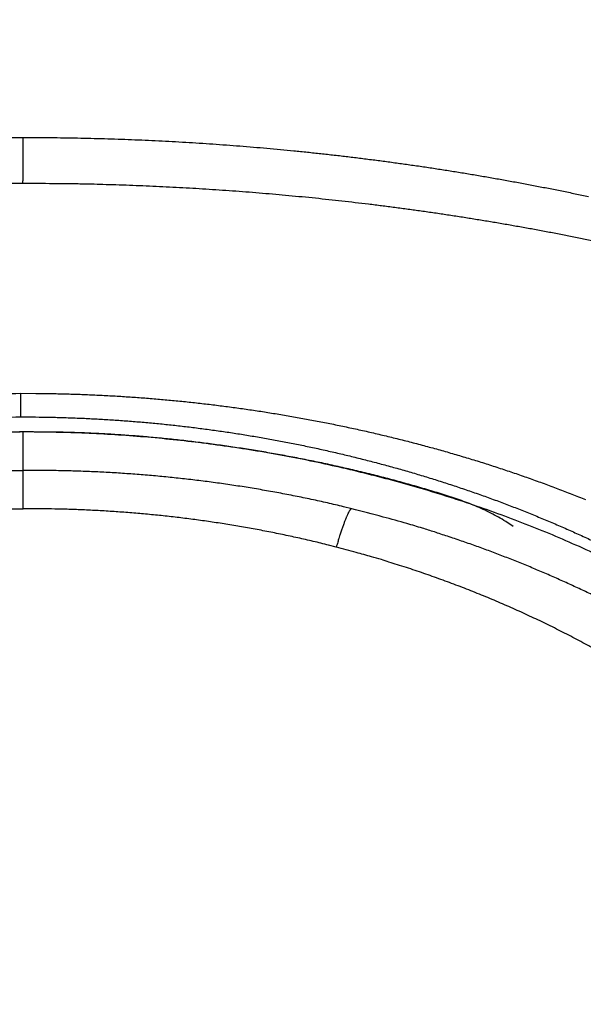
# Model space of a CAD drawing. Units: millimetres. Extents: x -1188 to 4, y 0 to 840.
# Drawn here: x -856 to -852, y 230 to 237 of the extents above; entities that cross this region are included whole.
import ezdxf

# ---------------------------------------------------------------- set-up
doc = ezdxf.new("R2010")
doc.units = ezdxf.units.MM
doc.header["$LTSCALE"] = 4
doc.layers.get('0').update_dxf_attribs({"lineweight": 25})

msp = doc.modelspace()

# ---------------------------------------------------------------- linework, layer by layer
at = {"linetype": 'Continuous'}
msp.add_line((-855.49999, 233.79844), (-855.49999, 234.04979), dxfattribs=at)
for points in [[(-966.91951, 220.0077, 0), (-966.63814, 220.0077)], [(-964.10588, 220.0077, 0), (-963.82452, 220.0077)], [(-1042.02998, 373.021, 0), (-1042.02998, 372.51298)], [(-1042.02998, 375.05307, 0), (-1042.02998, 374.54505)], [(-1043.02998, 333.88682, 0), (-1043.02998, 333.50568)], [(-1043.02998, 350.27587, 0), (-1043.02998, 349.89473)], [(-1043.02998, 347.98902, 0), (-1043.02998, 347.60788)], [(-1043.02998, 337.69823, 0), (-1043.02998, 337.31709)], [(-1043.02998, 344.9399, 0), (-1043.02998, 344.55876)], [(-1043.02998, 338.84165, 0), (-1043.02998, 338.46051)], [(-1042.02999, 338.98381, 0), (-1042.02999, 338.47579)], [(-1042.02999, 333.90363, 0), (-1042.02999, 333.39561)], [(-1043.02999, 364.37807, 0), (-1043.02999, 363.99693)], [(-1043.02999, 367.04606, 0), (-1043.02999, 366.66491)], [(-833.97003, 331.95641, 0), (-833.97003, 332.2248)], [(-1043.02999, 368.95176, 0), (-1043.02999, 368.57062)], [(-892.63344, 362.7075, 0.00000037), (-892.63346, 361.94001, 0.00000029), (-892.63347, 361.17253, 0.00000022), (-892.63349, 360.40505, 0.00000016), (-892.6335, 359.63757, 0.00000009), (-892.63352, 358.87009, 0.00000002), (-892.63353, 358.10261, -0.00000005), (-892.63355, 357.33512, -0.00000012), (-892.63356, 356.56764, -0.00000019), (-892.63358, 355.80016, -0.00000026), (-892.6336, 355.03268, -0.00000034), (-892.63361, 354.2652, -0.0000004), (-892.63363, 353.49772, -0.00000045), (-892.63365, 352.73024, -0.00000045), (-892.63368, 351.96275, -0.0000004), (-892.6337, 351.19527, -0.00000036), (-892.63372, 350.42779, -0.00000033), (-892.63375, 349.66032, -0.0000003), (-892.63378, 348.89284, -0.00000027), (-892.6338, 348.12536, -0.00000024), (-892.63383, 347.35788, -0.0000002), (-892.63386, 346.5904, -0.00000017), (-892.63389, 345.82293, -0.00000014), (-892.63392, 345.05545, -0.00000011), (-892.63395, 344.28797, -0.00000008), (-892.63398, 343.52049, -0.00000004), (-892.63401, 342.75302, -0.00000001), (-892.63404, 341.98554)], [(-1028.55942, 341.21778, -0.00000076), (-1028.55922, 341.98526, -0.00000052), (-1028.55901, 342.75275, -0.00000025), (-1028.55881, 343.52024, -0.00000001), (-1028.5586, 344.28772, 0.00000026), (-1028.5584, 345.05521, 0.00000049), (-1028.5582, 345.8227, 0.00000076), (-1028.558, 346.5902, 0.000001)], [(-1043.02999, 373.14431, -0.00000001), (-1043.02999, 372.76317)], [(-833.97003, 333.02661, -0.00000001), (-833.97003, 333.29274)], [(-1037.05303, 336.61413, 0.00000066), (-1037.05169, 338.14911, 0.00000055), (-1037.05035, 339.68409, 0.00000046), (-1037.04901, 341.21907, 0.00000035), (-1037.04767, 342.75405, 0.00000025), (-1037.04634, 344.28903, 0.00000014), (-1037.04501, 345.824, 0.00000004), (-1037.04367, 347.35898, -0.00000007), (-1037.04234, 348.89396, -0.00000017), (-1037.041, 350.42894, -0.00000028), (-1037.03967, 351.96392, -0.00000037), (-1037.03833, 353.4989, -0.00000048), (-1037.03698, 355.03389, -0.00000058), (-1037.03563, 356.56886, -0.00000069), (-1037.03428, 358.10378, -0.00000079)], [(-1043.02999, 376.95572, -0.00000001), (-1043.02999, 376.57458)], [(-1043.02999, 377.718, -0.00000001), (-1043.02999, 377.33686)], [(-1035.66428, 332.00827, 0.00000168), (-1035.66341, 333.54324, 0.00000152), (-1035.66255, 335.07821, 0.00000132), (-1035.66169, 336.61318, 0.00000115), (-1035.66084, 338.14816, 0.00000095), (-1035.66, 339.68313, 0.00000078), (-1035.65916, 341.2181, 0.00000059), (-1035.65833, 342.75307, 0.00000042), (-1035.65749, 344.28805, 0.00000022), (-1035.65666, 345.82302, 0.00000005), (-1035.65583, 347.35799, -0.00000014), (-1035.65499, 348.89296, -0.00000031), (-1035.65416, 350.42794, -0.00000051), (-1035.65332, 351.96291, -0.00000068), (-1035.65247, 353.49788, -0.00000087), (-1035.65162, 355.03287, -0.00000104), (-1035.65076, 356.56783, -0.00000123), (-1035.6499, 358.10275, -0.00000141), (-1035.64902, 359.63777, -0.00000161), (-1035.64814, 361.17295, -0.00000177)], [(-1043.03, 379.24256, -0.00000001), (-1043.03, 378.86142)], [(-892.63338, 374.21971, 0.0000013), (-892.63334, 373.45224, 0.00000003), (-892.63331, 372.68477, -0.000001), (-892.63327, 371.9173, -0.00000204)], [(-883.23396, 344.41911, 0.00000003), (-883.2345, 345.04303, 0.00000004), (-883.23505, 345.67446, 0.00000005), (-883.23561, 346.31394, 0.00000006), (-883.23618, 346.96255, 0.00000007), (-883.23675, 347.62137, 0.00000008), (-883.23733, 348.28611, 0.00000008), (-883.23792, 348.95605, 0.0000001), (-883.23852, 349.64801, 0.00000012), (-883.23915, 350.36859, 0.00000011), (-883.23975, 351.05135, 0.00000009), (-883.24026, 351.63516, 0.00000011), (-883.24073, 352.17469, 0.00000011), (-883.24122, 352.73075, 0.0000001), (-883.24172, 353.29803, 0.00000013), (-883.24221, 353.86112, 0.00000015), (-883.2427, 354.42136, 0.00000016), (-883.2432, 354.98267, 0.00000017), (-883.24369, 355.5447, 0.00000019), (-883.24419, 356.10646, 0.0000002), (-883.24468, 356.66803, 0.00000022), (-883.24518, 357.22967, 0.00000023), (-883.24567, 357.79137, 0.00000025), (-883.24617, 358.35305, 0.00000026), (-883.24666, 358.9147, 0.00000027), (-883.24716, 359.47633, 0.00000029), (-883.24766, 360.03803, 0.0000003), (-883.24816, 360.59986, 0.00000032), (-883.24866, 361.16137, 0.00000033), (-883.24916, 361.72241, 0.00000035)], [(-1043.02998, 331.59998), (-1043.02998, 331.21884), (-1043.02998, 330.8377), (-1043.02998, 330.45655), (-1043.02998, 330.07541), (-1043.02998, 329.69429), (-1043.02998, 329.31313), (-1043.02998, 328.93194), (-1043.02998, 328.55085, -0.00000002), (-1043.02998, 328.16991, -0.00000003), (-1043.02998, 327.78857, -0.00000004), (-1043.02998, 327.40666, -0.00000005), (-1043.02999, 327.02629, -0.00000006), (-1043.02999, 326.64819, -0.0000001), (-1043.02999, 326.26401, -0.0000002), (-1043.02999, 325.87084, -0.00000014), (-1043.02999, 325.50172, 0.00000005), (-1043.02999, 325.16802, -0.00000035), (-1043.02999, 324.73944, -0.00000087), (-1043.03, 324.07933, -0.00000044), (-1043.03001, 323.21486, -0.00000022)], [(-1043.03, 381.52941, -0.00000002), (-1043.03, 381.14827)], [(-832.9705, 342.49519, -0.00000001), (-832.97049, 342.27387, -0.00000001), (-832.97048, 342.05255)], [(-824.64298, 359.87734, -0.00000163), (-824.64212, 361.80691, -0.0000014), (-824.64126, 363.72678, -0.00000114), (-824.64039, 365.6359, -0.0000009), (-824.63952, 367.53375, -0.00000063), (-824.63865, 369.41874, -0.00000038), (-824.63779, 371.29017, -0.00000009), (-824.63693, 373.14597, 0.00000017), (-824.63608, 374.98455, 0.00000046), (-824.63525, 376.80309, 0.00000076), (-824.63444, 378.60219, 0.00000114), (-824.63364, 380.37933, 0.00000137)], [(-1043.03, 383.81626, -0.00000002), (-1043.03, 383.43512)], [(-833.97003, 364.89787, 0.00000002), (-833.97003, 365.16705, 0.00000002), (-833.97003, 365.43513, 0.00000002), (-833.97004, 365.70234, 0.00000001), (-833.97004, 365.96886)], [(-832.97056, 344.04442, 0.00000001), (-832.97055, 343.8231)], [(-833.97004, 334.35135, -0.00000001), (-833.97004, 334.61451, -0.00000002), (-833.97004, 334.87709, -0.00000002), (-833.97004, 335.13905, -0.00000002), (-833.97004, 335.40041, -0.00000002), (-833.97004, 335.6611, -0.00000002), (-833.97004, 335.92115, -0.00000003), (-833.97004, 336.1805, -0.00000003), (-833.97004, 336.43922, -0.00000003), (-833.97004, 336.69734, -0.00000003), (-833.97005, 336.95486, -0.00000004), (-833.97005, 337.21172, -0.00000004), (-833.97005, 337.46801, -0.00000004), (-833.97005, 337.72373, -0.00000004), (-833.97005, 337.97866, -0.00000004), (-833.97005, 338.23269, -0.00000005), (-833.97005, 338.48678, -0.00000005), (-833.97005, 338.74124, -0.00000005), (-833.97005, 338.99235, -0.00000005), (-833.97005, 339.23878, -0.00000006), (-833.97005, 339.49533, -0.00000007), (-833.97005, 339.77579, -0.00000006), (-833.97005, 340.06806, -0.00000007), (-833.97005, 340.35854, -0.00000008), (-833.97005, 340.64687, -0.00000007), (-833.97005, 340.93497, -0.00000007), (-833.97005, 341.22271, -0.00000006), (-833.97005, 341.50957, -0.00000006), (-833.97005, 341.79562, -0.00000006), (-833.97005, 342.08095, -0.00000006), (-833.97005, 342.36559, -0.00000006), (-833.97005, 342.64947, -0.00000005), (-833.97005, 342.93264, -0.00000005), (-833.97005, 343.21506, -0.00000005), (-833.97005, 343.49678, -0.00000005), (-833.97005, 343.77776, -0.00000005), (-833.97005, 344.05803, -0.00000004), (-833.97004, 344.33756, -0.00000004), (-833.97004, 344.61639, -0.00000004), (-833.97004, 344.89449, -0.00000004), (-833.97004, 345.17189, -0.00000003), (-833.97004, 345.44855, -0.00000003), (-833.97004, 345.72452, -0.00000003), (-833.97004, 345.99977, -0.00000003), (-833.97004, 346.27431, -0.00000003), (-833.97004, 346.54814)], [(-883.22003, 328.54889, -0.00000041), (-883.22049, 329.05627, -0.00000039), (-883.22094, 329.56458, -0.00000038), (-883.22139, 330.07399, -0.00000036), (-883.22184, 330.58476, -0.00000034), (-883.2223, 331.09704, -0.00000032), (-883.22275, 331.61111, -0.00000031), (-883.22321, 332.12709, -0.00000029), (-883.22366, 332.64528, -0.00000027), (-883.22412, 333.1658, -0.00000026), (-883.22458, 333.68895, -0.00000024), (-883.22504, 334.21484, -0.00000022), (-883.22551, 334.74381, -0.00000021), (-883.22598, 335.27594, -0.00000019), (-883.22645, 335.81158, -0.00000018), (-883.22692, 336.35082, -0.00000016), (-883.22739, 336.89403, -0.00000015), (-883.22787, 337.44127, -0.00000013), (-883.22835, 337.99296, -0.00000012), (-883.22884, 338.54914, -0.0000001), (-883.22933, 339.11024, -0.00000009), (-883.22982, 339.67632, -0.00000007), (-883.23032, 340.24782, -0.00000006), (-883.23082, 340.82479, -0.00000005), (-883.23133, 341.40771, -0.00000004), (-883.23185, 341.99662)], [(-884.62544, 349.22967, 0.00000002), (-884.62564, 349.60024, 0.00000004), (-884.62584, 349.97406, 0.00000004), (-884.62604, 350.35095, 0.00000006), (-884.62624, 350.73106, 0.00000007), (-884.62644, 351.11511, 0.00000008), (-884.62665, 351.50362, 0.00000009), (-884.62686, 351.89365, 0.00000009), (-884.62706, 352.2845, 0.00000011), (-884.62728, 352.6875, 0.00000014), (-884.6275, 353.10687, 0.00000011), (-884.62771, 353.49766, 0.00000009), (-884.62788, 353.81862, 0.00000011), (-884.62804, 354.10848, 0.00000013), (-884.6282, 354.41013, 0.00000013), (-884.62836, 354.72057, 0.0000002), (-884.62853, 355.02988, 0.00000025), (-884.62869, 355.3395, 0.00000028), (-884.62886, 355.65286, 0.00000031)], [(-1042.02998, 378.60919, 0.00000003), (-1042.02998, 378.10117)], [(-833.97003, 347.09368, -0.00000002), (-833.97003, 347.3654)], [(-833.97002, 330.06242, 0.00000002), (-833.97002, 330.33467)], [(-892.63407, 341.21806, 0.00000005), (-892.6341, 340.45058, 0.00000008), (-892.63412, 339.68311, 0.00000012), (-892.63415, 338.91563, 0.00000015), (-892.63418, 338.14815, 0.00000018), (-892.63421, 337.38067, 0.00000021), (-892.63424, 336.61319, 0.00000025), (-892.63426, 335.84574, 0.00000028), (-892.63429, 335.07823, 0.00000031), (-892.63431, 334.31065, 0.00000034), (-892.63433, 333.54327, 0.00000037), (-892.63436, 332.77618, 0.00000041), (-892.63438, 332.00831, 0.00000046), (-892.63439, 331.23927, 0.00000047), (-892.63441, 330.47334, 0.00000046), (-892.63443, 329.71199, 0.00000055), (-892.63444, 328.93837, 0.00000073), (-892.63446, 328.14667, 0.00000055), (-892.63447, 327.40339, 0.00000014), (-892.63447, 326.73142, 0.00000088), (-892.63448, 325.86841, 0.00000166), (-892.63448, 324.53918, 0.00000082), (-892.63448, 322.79843, 0.00000043)], [(-901.66814, 220.00774, 0.000001), (-901.39513, 220.00775, 0.00000087), (-901.12264, 220.00776, 0.00000071), (-900.85045, 220.00778, 0.00000057), (-900.57833, 220.00779, 0.00000041), (-900.30607, 220.0078, 0.00000028), (-900.03346, 220.00782, 0.00000012), (-899.76026, 220.00783, -0.00000002), (-899.4863, 220.00785, -0.00000017), (-899.2113, 220.00786, -0.00000031), (-898.93509, 220.00787, -0.00000046), (-898.65741, 220.00789, -0.00000059), (-898.37807, 220.0079, -0.00000073), (-898.09679, 220.00791, -0.00000086), (-897.81341, 220.00792, -0.000001), (-897.5276, 220.00793, -0.00000112), (-897.23922, 220.00794, -0.00000126), (-896.94792, 220.00795, -0.00000136), (-896.65351, 220.00795, -0.00000147), (-896.35557, 220.00796, -0.0000016)], [(-892.00558, 363.47503, 0.00000062), (-892.00495, 362.70753, 0.00000036), (-892.00432, 361.94004, 0.00000015), (-892.00368, 361.17255, -0.00000006), (-892.00305, 360.40505, -0.00000025), (-892.00242, 359.63756, -0.00000047), (-892.00179, 358.87007, -0.00000066), (-892.00116, 358.10258, -0.00000088)], [(-832.97053, 378.35138, 0.00000002), (-832.97054, 378.13002, 0.00000003), (-832.97055, 377.90866, 0.00000004), (-832.97057, 377.6873, 0.00000004), (-832.97058, 377.46595, 0.00000005), (-832.97059, 377.24459, 0.00000006), (-832.9706, 377.02323, 0.00000007), (-832.97061, 376.80188, 0.00000007), (-832.97062, 376.58053, 0.00000008), (-832.97063, 376.35917, 0.00000009), (-832.97064, 376.13782, 0.00000009), (-832.97065, 375.91647, 0.0000001), (-832.97066, 375.69512, 0.00000011), (-832.97068, 375.47376, 0.00000011), (-832.97069, 375.25241, 0.00000012), (-832.9707, 375.03106, 0.00000012)], [(-833.97002, 351.35754, 0.00000002), (-833.97001, 351.61818, 0.00000003), (-833.97001, 351.87813, 0.00000003), (-833.97001, 352.13741, 0.00000003), (-833.97001, 352.396, 0.00000003), (-833.97001, 352.65393, 0.00000004), (-833.97001, 352.91116, 0.00000004), (-833.97001, 353.16774, 0.00000004), (-833.97001, 353.42363, 0.00000005), (-833.97001, 353.67886, 0.00000005), (-833.97001, 353.93339, 0.00000005), (-833.97001, 354.1873, 0.00000005), (-833.97001, 354.44059, 0.00000006), (-833.97001, 354.69306, 0.00000006), (-833.97, 354.94462, 0.00000006), (-833.97, 355.19617, 0.00000007), (-833.97, 355.448, 0.00000007), (-833.97, 355.69662, 0.00000007), (-833.97, 355.9408, 0.00000008), (-833.97, 356.19443, 0.00000008), (-833.97, 356.47077, 0.00000007), (-833.97, 356.76034, 0.00000007), (-833.97, 357.05197, 0.00000007), (-833.97, 357.34312, 0.00000006), (-833.97, 357.63328, 0.00000006), (-833.97001, 357.92254, 0.00000006), (-833.97001, 358.21099, 0.00000006), (-833.97001, 358.49866, 0.00000006), (-833.97001, 358.78548, 0.00000006), (-833.97001, 359.0715, 0.00000006), (-833.97001, 359.35669, 0.00000005), (-833.97001, 359.6411, 0.00000005), (-833.97001, 359.92469, 0.00000005), (-833.97001, 360.2075, 0.00000005), (-833.97001, 360.4895, 0.00000005), (-833.97001, 360.77073, 0.00000005), (-833.97001, 361.05117, 0.00000004), (-833.97001, 361.33084, 0.00000004), (-833.97002, 361.60973, 0.00000004), (-833.97002, 361.88786, 0.00000004), (-833.97002, 362.16521, 0.00000004), (-833.97002, 362.44182, 0.00000004), (-833.97002, 362.71767, 0.00000003), (-833.97002, 362.99277, 0.00000003), (-833.97002, 363.26711, 0.00000003), (-833.97002, 363.54073, 0.00000003), (-833.97003, 363.8136, 0.00000003), (-833.97003, 364.08574, 0.00000002), (-833.97003, 364.35712, 0.00000002), (-833.97003, 364.62784)], [(-832.9709, 353.33998, 0.00000014), (-832.97089, 353.11866, 0.00000014), (-832.97088, 352.89733, 0.00000013), (-832.97088, 352.67601, 0.00000013), (-832.97087, 352.45468, 0.00000013), (-832.97086, 352.23335, 0.00000013), (-832.97086, 352.01203, 0.00000012), (-832.97085, 351.7907, 0.00000012), (-832.97084, 351.56938, 0.00000012), (-832.97084, 351.34805, 0.00000012), (-832.97083, 351.12673, 0.00000011), (-832.97082, 350.9054, 0.00000011), (-832.97081, 350.68408, 0.00000011), (-832.97081, 350.46275, 0.0000001), (-832.9708, 350.24143, 0.0000001), (-832.97079, 350.02011, 0.0000001), (-832.97078, 349.79878, 0.00000009), (-832.97078, 349.57746, 0.00000009), (-832.97077, 349.35613, 0.00000009), (-832.97076, 349.13481, 0.00000009), (-832.97075, 348.91349, 0.00000008), (-832.97074, 348.69216, 0.00000008), (-832.97073, 348.47084, 0.00000008), (-832.97073, 348.24952, 0.00000007), (-832.97072, 348.0282, 0.00000007), (-832.97071, 347.80687, 0.00000007), (-832.9707, 347.58555, 0.00000006), (-832.97069, 347.36423, 0.00000006), (-832.97068, 347.14291, 0.00000006), (-832.97068, 346.92159, 0.00000005), (-832.97067, 346.70026, 0.00000005), (-832.97066, 346.47894, 0.00000005), (-832.97065, 346.25762, 0.00000004), (-832.97064, 346.0363, 0.00000004), (-832.97063, 345.81498, 0.00000004), (-832.97062, 345.59366, 0.00000003), (-832.97061, 345.37234, 0.00000003), (-832.9706, 345.15102, 0.00000003), (-832.9706, 344.9297, 0.00000002), (-832.97059, 344.70838, 0.00000002), (-832.97058, 344.48706, 0.00000002), (-832.97057, 344.26574)], [(-833.97, 323.08405, 0.00000007), (-833.97, 323.36915, 0.00000007), (-833.97, 323.65377, 0.00000007), (-833.97, 323.93794, 0.00000006), (-833.97, 324.22162, 0.00000006), (-833.97, 324.50483, 0.00000006), (-833.97001, 324.78754, 0.00000006), (-833.97001, 325.06978, 0.00000006), (-833.97001, 325.35152, 0.00000005), (-833.97001, 325.63278, 0.00000005), (-833.97001, 325.91352, 0.00000005), (-833.97001, 326.19378, 0.00000005), (-833.97001, 326.47352, 0.00000005), (-833.97001, 326.75275, 0.00000004), (-833.97001, 327.03147, 0.00000004), (-833.97001, 327.30968, 0.00000004), (-833.97001, 327.58735, 0.00000004), (-833.97001, 327.86451, 0.00000004), (-833.97001, 328.14113, 0.00000003), (-833.97001, 328.41724, 0.00000003), (-833.97001, 328.69279, 0.00000003), (-833.97002, 328.96781, 0.00000003), (-833.97002, 329.24228, 0.00000003), (-833.97002, 329.51622, 0.00000002), (-833.97002, 329.78959)], [(-832.97047, 341.83123, -0.00000002), (-832.97046, 341.60991, -0.00000002), (-832.97045, 341.3886, -0.00000003), (-832.97044, 341.16728, -0.00000003), (-832.97043, 340.94596, -0.00000003), (-832.97042, 340.72464, -0.00000003), (-832.97042, 340.50333, -0.00000004), (-832.97041, 340.28201, -0.00000004), (-832.9704, 340.06069, -0.00000004), (-832.97039, 339.83937, -0.00000005), (-832.97038, 339.61806, -0.00000005), (-832.97037, 339.39674, -0.00000005), (-832.97036, 339.17542, -0.00000006), (-832.97035, 338.95411, -0.00000006), (-832.97035, 338.73279, -0.00000006), (-832.97034, 338.51148, -0.00000006), (-832.97033, 338.29016, -0.00000007), (-832.97032, 338.06884, -0.00000007), (-832.97031, 337.84753, -0.00000007), (-832.9703, 337.62621, -0.00000008), (-832.9703, 337.4049, -0.00000008), (-832.97029, 337.18358, -0.00000008), (-832.97028, 336.96227, -0.00000008), (-832.97027, 336.74095, -0.00000009), (-832.97026, 336.51964, -0.00000009), (-832.97026, 336.29832, -0.00000009), (-832.97025, 336.07701, -0.00000009), (-832.97024, 335.85569, -0.0000001), (-832.97023, 335.63438, -0.0000001), (-832.97023, 335.41307, -0.0000001), (-832.97022, 335.19175, -0.0000001), (-832.97021, 334.97044, -0.00000011), (-832.9702, 334.74912, -0.00000011), (-832.9702, 334.52781, -0.00000011), (-832.97019, 334.3065, -0.00000011), (-832.97018, 334.08518, -0.00000012), (-832.97018, 333.86387, -0.00000012), (-832.97017, 333.64256, -0.00000012), (-832.97016, 333.42124, -0.00000012), (-832.97016, 333.19993, -0.00000012), (-832.97015, 332.97862, -0.00000013), (-832.97014, 332.75731, -0.00000013), (-832.97014, 332.53599, -0.00000013), (-832.97013, 332.31468, -0.00000013), (-832.97013, 332.09337, -0.00000013), (-832.97012, 331.87206, -0.00000014), (-832.97012, 331.65075, -0.00000014), (-832.97011, 331.42943, -0.00000014), (-832.9701, 331.20812, -0.00000014), (-832.9701, 330.98681, -0.00000014), (-832.97009, 330.7655, -0.00000014), (-832.97009, 330.54419, -0.00000014), (-832.97008, 330.32288, -0.00000014), (-832.97008, 330.10157, -0.00000014), (-832.97008, 329.88025, -0.00000014), (-832.97007, 329.65894, -0.00000013), (-832.97007, 329.43763, -0.00000012), (-832.97006, 329.21632, -0.0000001), (-832.97006, 328.99501, -0.00000008), (-832.97005, 328.7737, -0.00000006), (-832.97005, 328.55239, -0.00000002), (-832.97005, 328.33108)], [(-833.97006, 370.3931, -0.00000002), (-833.97006, 370.64729, -0.00000003), (-833.97007, 370.90081, -0.00000003), (-833.97007, 371.15363)], [(-919.65066, 220.0077, 0.00000011), (-919.36977, 220.0077, 0.00000016), (-919.08902, 220.0077, 0.0000002), (-918.80822, 220.0077, 0.0000002), (-918.52738, 220.0077, 0.00000017), (-918.24656, 220.0077, 0.00000016), (-917.96574, 220.0077, 0.00000015), (-917.68492, 220.0077, 0.00000014), (-917.4041, 220.0077, 0.00000012), (-917.12328, 220.00771, 0.00000011), (-916.84246, 220.00771, 0.0000001), (-916.56164, 220.00771, 0.00000009), (-916.28083, 220.00771, 0.00000007), (-916.00001, 220.00771, 0.00000006), (-915.71919, 220.00772, 0.00000005), (-915.43837, 220.00772, 0.00000004), (-915.15755, 220.00772, 0.00000002), (-914.87673, 220.00772)], [(-884.62055, 340.0636, -0.00000036), (-884.62073, 340.38436, -0.00000034), (-884.6209, 340.70611, -0.00000032), (-884.62108, 341.02859, -0.00000031), (-884.62125, 341.35189, -0.00000029), (-884.62143, 341.67621, -0.00000028), (-884.6216, 342.00159, -0.00000026), (-884.62178, 342.32813, -0.00000025), (-884.62195, 342.65587, -0.00000023), (-884.62213, 342.98494, -0.00000021), (-884.62231, 343.31538, -0.0000002), (-884.62248, 343.64732, -0.00000019), (-884.62266, 343.98079, -0.00000017), (-884.62284, 344.31593, -0.00000016), (-884.62302, 344.65277, -0.00000014), (-884.6232, 344.99146, -0.00000013), (-884.62338, 345.332, -0.00000011), (-884.62356, 345.67458, -0.0000001), (-884.62374, 346.01919, -0.00000009), (-884.62393, 346.36602, -0.00000007), (-884.62411, 346.71505, -0.00000006), (-884.6243, 347.06649, -0.00000005), (-884.62449, 347.42032, -0.00000004), (-884.62468, 347.77674)], [(-920.21326, 220.0077, -0.00000002), (-919.93188, 220.0077)], [(-832.97044, 380.12228, -0.00000004), (-832.97045, 379.90091, -0.00000005), (-832.97046, 379.67955, -0.00000004), (-832.97048, 379.45818, -0.00000003), (-832.97049, 379.23682)], [(-914.03427, 220.00773, -0.00000003), (-913.75345, 220.00773, -0.00000004), (-913.47263, 220.00773, -0.00000005), (-913.19181, 220.00773, -0.00000007), (-912.91099, 220.00774, -0.00000008), (-912.63017, 220.00774, -0.00000009), (-912.34935, 220.00774, -0.0000001), (-912.06853, 220.00774, -0.00000012), (-911.78771, 220.00774, -0.00000013), (-911.50689, 220.00774, -0.00000014), (-911.22607, 220.00775, -0.00000015), (-910.94526, 220.00775, -0.00000017), (-910.66443, 220.00775, -0.00000018), (-910.3836, 220.00775, -0.00000019), (-910.1028, 220.00775, -0.0000002), (-909.82202, 220.00775, -0.00000022), (-909.54116, 220.00775, -0.00000024), (-909.26015, 220.00775, -0.00000024), (-908.97952, 220.00775, -0.00000023), (-908.69893, 220.00775, -0.00000028), (-908.41365, 220.00774, -0.0000004), (-908.11972, 220.00774, -0.00000042), (-907.82336, 220.00774, -0.00000041), (-907.53114, 220.00774, -0.00000038), (-907.24227, 220.00773, -0.00000028), (-906.95498, 220.00773, -0.00000021), (-906.66923, 220.00773, -0.00000014), (-906.38535, 220.00772, -0.00000008), (-906.10312, 220.00772)], [(-833.97007, 371.40595, -0.00000003), (-833.97007, 371.65789, -0.00000003), (-833.97007, 371.90933, -0.00000004), (-833.97007, 372.16005, -0.00000004), (-833.97007, 372.41011, -0.00000004), (-833.97007, 372.65951, -0.00000004), (-833.97008, 372.90828, -0.00000005), (-833.97008, 373.15639, -0.00000005), (-833.97008, 373.40388, -0.00000005), (-833.97008, 373.65071, -0.00000006), (-833.97008, 373.89693, -0.00000006), (-833.97008, 374.14251, -0.00000006), (-833.97008, 374.38748, -0.00000006), (-833.97008, 374.63181, -0.00000007), (-833.97008, 374.87554, -0.00000007), (-833.97008, 375.11864, -0.00000007), (-833.97008, 375.36115, -0.00000007), (-833.97008, 375.60304, -0.00000008), (-833.97008, 375.84434, -0.00000008), (-833.97008, 376.08503, -0.00000008), (-833.97008, 376.32514, -0.00000008), (-833.97008, 376.56465, -0.00000009), (-833.97008, 376.80358, -0.00000009), (-833.97008, 377.04191, -0.00000009), (-833.97008, 377.27969, -0.0000001), (-833.97008, 377.5169, -0.0000001), (-833.97008, 377.7535, -0.0000001), (-833.97008, 377.98942, -0.00000011), (-833.97008, 378.22503, -0.00000011), (-833.97008, 378.46041, -0.00000011), (-833.97008, 378.69431, -0.00000011), (-833.97008, 378.92628, -0.00000012), (-833.97008, 379.16138, -0.00000015)], [(-1042.02999, 331.87157), (-1042.02999, 331.36354, -0.00000006), (-1042.02999, 330.85546, -0.00000013), (-1042.02999, 330.3475, -0.00000023), (-1042.02999, 329.83975, -0.00000032), (-1042.02999, 329.33147, -0.00000044), (-1042.02999, 328.82242, -0.00000049), (-1042.03, 328.31543, -0.00000052), (-1042.03, 327.81148, -0.0000007), (-1042.03001, 327.2994, -0.00000102), (-1042.03002, 326.77536, -0.00000078), (-1042.03003, 326.28336, -0.00000012), (-1042.03004, 325.83857, -0.00000139), (-1042.03005, 325.26733, -0.00000278), (-1042.03009, 324.38749, -0.00000138), (-1042.03014, 323.23526, -0.00000071)], [(-833.97008, 379.40132, -0.00000011), (-833.97007, 379.62626, -0.00000004), (-833.97007, 379.82935, -0.00000017)], [(-874.35153, 220.00779, -0.00000107), (-874.06974, 220.00778, -0.00000071), (-873.7881, 220.00776, -0.00000037), (-873.50701, 220.00775, 0.00000004), (-873.22639, 220.00774, 0.00000044), (-872.94429, 220.00773, 0.00000095), (-872.66011, 220.00772, 0.00000118), (-872.38156, 220.00771, 0.00000133)], [(-893.76513, 220.00791, -0.00000074), (-893.48382, 220.0079, -0.00000064), (-893.20241, 220.00789, -0.00000054), (-892.92103, 220.00788, -0.00000045), (-892.63968, 220.00786, -0.00000034), (-892.35832, 220.00785, -0.00000024), (-892.07696, 220.00784, -0.00000014), (-891.79559, 220.00783, -0.00000004), (-891.51423, 220.00781, 0.00000006), (-891.23287, 220.0078, 0.00000016), (-890.95151, 220.00779, 0.00000026), (-890.67014, 220.00778, 0.00000036), (-890.38878, 220.00776, 0.00000046), (-890.10744, 220.00775, 0.00000056), (-889.82605, 220.00774, 0.00000066), (-889.54459, 220.00773, 0.00000076), (-889.26333, 220.00772, 0.00000088), (-888.98236, 220.00772, 0.00000096), (-888.7006, 220.00771, 0.00000101)], [(-1042.02998, 380.13324, 0.00000013), (-1042.02998, 379.62523, -0.00000014), (-1042.02998, 379.11721)], [(-833.97007, 380.48731, -0.00000015), (-833.97006, 381.00804, -0.00000008)], [(-1037.01893, 374.98859, -0.0000004), (-1037.01766, 376.33254, -0.00000269)], [(-824.63006, 388.80698, 0.00000051), (-824.6295, 390.21526, 0.00000484)], [(-832.97004, 328.10977, 0.00000006), (-832.97004, 327.88846, 0.00000012), (-832.97003, 327.66715, 0.00000018), (-832.97003, 327.44584, 0.00000025), (-832.97002, 327.22453, 0.00000034)], [(-1029.214, 341.98552, 0.00000024), (-1029.2142, 341.21803, 0.00000051), (-1029.21441, 340.45055, 0.00000075), (-1029.21461, 339.68306, 0.00000102), (-1029.2148, 338.91558, 0.00000126), (-1029.21499, 338.14809, 0.00000153), (-1029.21518, 337.3806, 0.00000176), (-1029.21536, 336.61312, 0.00000203), (-1029.21553, 335.84566, 0.00000227), (-1029.2157, 335.07815, 0.00000255), (-1029.21586, 334.31056, 0.00000277), (-1029.21601, 333.54318, 0.00000301), (-1029.21615, 332.77609, 0.00000329), (-1029.21628, 332.00821, 0.00000366), (-1029.2164, 331.23917, 0.00000376), (-1029.2165, 330.47324, 0.00000367), (-1029.21659, 329.7119, 0.00000441), (-1029.21667, 328.93828, 0.00000579), (-1029.21674, 328.14659, 0.00000441), (-1029.21679, 327.40332, 0.00000109), (-1029.21683, 326.73135, 0.00000704), (-1029.21684, 325.86835, 0.00001322), (-1029.2168, 324.53914, 0.00000653), (-1029.21672, 322.79843, 0.0000034)], [(-1029.21169, 351.19537, -0.0000028), (-1029.21185, 350.42788, -0.00000253), (-1029.21203, 349.66039, -0.00000229), (-1029.21221, 348.89291, -0.00000202), (-1029.21239, 348.12542, -0.00000178), (-1029.21258, 347.35793, -0.00000151), (-1029.21278, 346.59044, -0.00000128), (-1029.21298, 345.82296, -0.00000101), (-1029.21318, 345.05547, -0.00000077), (-1029.21338, 344.28798, -0.0000005), (-1029.21359, 343.52049, -0.00000026), (-1029.2138, 342.75301)], [(-905.82234, 220.00772, 0.00000007), (-905.54286, 220.00771, 0.00000014), (-905.26464, 220.00771, 0.00000022), (-904.98738, 220.0077, 0.00000029), (-904.71096, 220.0077, 0.00000037), (-904.43564, 220.0077, 0.00000046), (-904.16147, 220.0077, 0.00000052), (-903.8866, 220.0077, 0.00000057), (-903.60917, 220.0077, 0.0000009), (-903.32979, 220.0077, 0.0000016)], [(-892.01314, 372.68499, 0.00000084), (-892.01248, 371.91749, -0.00000036), (-892.01183, 371.14999, -0.00000181)], [(-892.63339, 365.00995, 0.00000039), (-892.63341, 364.24246, 0.00000049)], [(-867.5924, 220.00746, -0.00000132), (-867.36546, 220.00743, -0.00000111), (-867.14295, 220.0074, -0.00000085), (-866.92419, 220.00737, -0.00000062), (-866.70829, 220.00735, -0.00000034), (-866.49458, 220.00732, -0.00000009), (-866.28228, 220.00729, 0.00000019), (-866.07071, 220.00726, 0.00000044), (-865.85919, 220.00724, 0.00000072), (-865.647, 220.00721, 0.00000097), (-865.43349, 220.00718, 0.00000124), (-865.21789, 220.00716, 0.00000147), (-864.99956, 220.00714, 0.00000172), (-864.77763, 220.00711, 0.00000193)], [(-886.0457, 220.00767, -0.000001), (-885.76034, 220.00766, -0.00000082), (-885.48092, 220.00765, -0.00000058), (-885.20671, 220.00764, -0.00000021), (-884.93703, 220.00763, 0.00000014), (-884.67028, 220.00762, 0.00000053), (-884.40581, 220.00761, 0.00000085), (-884.14636, 220.0076, 0.0000012)], [(-862.76746, 220.007, 0.00000314), (-862.46996, 220.007, 0.00000323), (-862.15691, 220.00701, 0.00000325), (-861.82688, 220.00701, 0.00000332), (-861.47685, 220.00703, 0.00000329), (-861.10497, 220.00705, 0.00000329), (-860.70729, 220.00707, 0.00000328), (-860.28101, 220.0071, 0.00000338), (-859.82802, 220.00714, 0.00000314), (-859.38417, 220.00719, 0.0000034), (-858.98448, 220.00724, 0.00000386), (-858.62163, 220.00728, 0.0000032), (-858.28475, 220.00733, 0.00000264), (-857.97059, 220.00738, 0.00000231), (-857.67851, 220.00743, 0.00000155), (-857.39959, 220.00747, -0.00000016), (-857.12951, 220.00752, -0.00000014), (-856.8851, 220.00756, 0.00000217), (-856.67141, 220.00759, -0.00000384), (-856.40816, 220.00763, -0.00001339), (-856.01228, 220.00766, -0.00000724), (-855.50002, 220.0077, -0.00000364)], [(-887.57515, 220.0077, 0.00000018), (-887.26082, 220.00769, -0.0000007), (-886.93938, 220.00769, -0.00000172)], [(-878.89257, 220.00773, -0.0000002), (-878.62817, 220.00775, -0.00000041), (-878.36363, 220.00776, -0.0000006), (-878.09792, 220.00777, -0.0000008), (-877.82985, 220.00778, -0.00000097)], [(-882.19991, 220.0076, 0.00000138), (-881.91923, 220.0076, 0.00000129), (-881.64026, 220.00761, 0.0000012), (-881.36243, 220.00762, 0.00000108), (-881.08522, 220.00763, 0.00000098), (-880.80852, 220.00764, 0.00000086), (-880.53206, 220.00765, 0.00000076), (-880.25433, 220.00766, 0.00000065), (-879.97449, 220.00768, 0.00000053), (-879.69667, 220.00769, 0.0000004), (-879.42502, 220.0077, 0.00000025), (-879.15777, 220.00772)], [(-871.4749, 220.0077, 0.000001), (-871.10008, 220.00769, -0.000002)], [(-855.71364, 235.97094, -0.00139834), (-855.50002, 235.97268, -0.00074195)], [(-855.50119, 235.67205), (-855.50113, 235.68011, 0.00008158), (-855.50107, 235.68835, 0.00007765), (-855.50101, 235.69679, 0.00007442), (-855.50095, 235.7054, 0.00007231), (-855.50089, 235.7142, 0.00006999), (-855.50084, 235.72317, 0.00006781), (-855.50079, 235.73232, 0.00006568), (-855.50073, 235.74162, 0.00006387), (-855.50068, 235.75108, 0.00006206), (-855.50063, 235.76069, 0.00006047), (-855.50058, 235.77045, 0.00005887), (-855.50054, 235.78034, 0.00005745), (-855.50049, 235.79036, 0.00005611), (-855.50045, 235.8005, 0.00005498), (-855.50041, 235.81076, 0.00005365), (-855.50037, 235.82112, 0.00005227), (-855.50033, 235.83157, 0.00005167), (-855.5003, 235.84213, 0.0000517), (-855.50026, 235.85278, 0.00004939), (-855.50023, 235.86346, 0.0000455), (-855.5002, 235.87415, 0.00004926), (-855.50017, 235.88506, 0.00005745), (-855.50014, 235.89628, 0.00004331), (-855.50012, 235.90685, 0.00001557), (-855.5001, 235.91643, 0.00005943), (-855.50008, 235.92876, 0.00009998), (-855.50005, 235.94777, 0.0000487), (-855.50002, 235.97268, 0.00002585)], [(-855.50002, 235.97268), (-855.41147, 235.97244, -0.00121163), (-855.32292, 235.97177, -0.00121111), (-855.23438, 235.97067, -0.00121153), (-855.14584, 235.96914, -0.00121315), (-855.05731, 235.96717, -0.00121439), (-854.96878, 235.96478, -0.00121555), (-854.88027, 235.96195, -0.00121667), (-854.79177, 235.95869, -0.00121806), (-854.70329, 235.95499, -0.0012193), (-854.61482, 235.95086, -0.00122074), (-854.52638, 235.94629, -0.00122205), (-854.43796, 235.9413, -0.00122357), (-854.34957, 235.93586, -0.00122496), (-854.2612, 235.92999, -0.00122657), (-854.17287, 235.92368, -0.00122803), (-854.08457, 235.91695, -0.00122972), (-853.99631, 235.90976, -0.00123125), (-853.90808, 235.90215, -0.00123302), (-853.81989, 235.89409, -0.00123463), (-853.73175, 235.88561, -0.00123648), (-853.64365, 235.87667, -0.00123816), (-853.5556, 235.86731, -0.00124009), (-853.4676, 235.8575, -0.00124184), (-853.37965, 235.84726, -0.00124384), (-853.29176, 235.83657, -0.00124567), (-853.20392, 235.82544, -0.00124775), (-853.11614, 235.81387, -0.00124964), (-853.02843, 235.80187, -0.0012518), (-852.94078, 235.78942, -0.00125376), (-852.8532, 235.77653, -0.00125598), (-852.76568, 235.76319, -0.00125802), (-852.67824, 235.74942, -0.00126037), (-852.59087, 235.7352, -0.0012624), (-852.50358, 235.72054, -0.0012646), (-852.41637, 235.70543, -0.00126699), (-852.32924, 235.68989, -0.00127012), (-852.24219, 235.67389, -0.00127144), (-852.15523, 235.65746, -0.00127125), (-852.06835, 235.64057, -0.00128611), (-851.98157, 235.62324, -0.0013196), (-851.89487, 235.60543, -0.00133845), (-851.80827, 235.58716, -0.00134774)], [(-855.50119, 235.67205), (-855.59371, 235.67182, 0.00119409)], [(-851.78602, 235.29813, 0.00130196), (-851.87121, 235.31554, 0.00128916), (-851.95649, 235.3325, 0.00127844), (-852.04187, 235.34903, 0.00126711), (-852.12732, 235.36512, 0.0012497), (-852.21286, 235.3808, 0.00122167), (-852.29848, 235.39605, 0.00120903), (-852.38417, 235.41089, 0.00120862), (-852.46994, 235.42531, 0.00120698), (-852.55578, 235.43932, 0.0012037), (-852.6417, 235.45291, 0.00120114), (-852.72767, 235.4661, 0.00119868), (-852.81372, 235.47886, 0.00119644), (-852.89983, 235.49121, 0.00119387), (-852.986, 235.50315, 0.00119163), (-853.07223, 235.51468, 0.00118918), (-853.15851, 235.52579, 0.00118702), (-853.24485, 235.5365, 0.00118463), (-853.33124, 235.54679, 0.00118254), (-853.41768, 235.55668, 0.00118024), (-853.50417, 235.56615, 0.00117821), (-853.5907, 235.57522, 0.00117593), (-853.67728, 235.58387, 0.00117404), (-853.76389, 235.59212, 0.00117206), (-853.85055, 235.59995, 0.00116995), (-853.93724, 235.60739, 0.00116729), (-854.02396, 235.61441, 0.0011663), (-854.11071, 235.62103, 0.00116636), (-854.19751, 235.62724, 0.00116177), (-854.28431, 235.63305, 0.00115285), (-854.3711, 235.63845, 0.00116109), (-854.458, 235.64345, 0.00118252), (-854.54505, 235.64804, 0.00114764), (-854.63177, 235.65224, 0.00107055), (-854.71799, 235.65602, 0.00117921), (-854.80561, 235.65941, 0.00140226), (-854.89528, 235.6624, 0.0010645), (-854.97948, 235.66497, 0.00036825), (-855.05561, 235.6671, 0.00149632), (-855.15339, 235.66893, 0.00256884), (-855.30398, 235.67059, 0.00125599), (-855.50119, 235.67205, 0.00066599)], [(-855.78794, 234.29653, -0.00319627), (-855.5143, 234.30231, -0.00169473)], [(-855.51459, 234.14824), (-855.51458, 234.14878, 0.0038879), (-855.51457, 234.14964, 0.00149639), (-855.51456, 234.15083, 0.00077689), (-855.51454, 234.15235, 0.00048884), (-855.51453, 234.15421, 0.0003297), (-855.51452, 234.1564, 0.00024011), (-855.5145, 234.15893, 0.00018076), (-855.51449, 234.16179, 0.00014274), (-855.51448, 234.165, 0.00011455), (-855.51447, 234.16853, 0.00009484), (-855.51446, 234.17241, 0.00007925), (-855.51445, 234.17661, 0.00006774), (-855.51444, 234.18114, 0.0000583), (-855.51443, 234.186, 0.0000511), (-855.51441, 234.19118, 0.00004479), (-855.5144, 234.19667, 0.00003969), (-855.51439, 234.20246, 0.00003576), (-855.51439, 234.20857, 0.00003288), (-855.51438, 234.21499, 0.00002893), (-855.51437, 234.22165, 0.00002485), (-855.51436, 234.22855, 0.00002507), (-855.51435, 234.23585, 0.0000271), (-855.51434, 234.24364, 0.00001904), (-855.51434, 234.2511, 0.0000067), (-855.51433, 234.25799, 0.00002423), (-855.51432, 234.26732, 0.00003661), (-855.51431, 234.28231, 0.00001639), (-855.5143, 234.30231, 0.00000839)], [(-855.5143, 234.30231), (-855.41771, 234.30201, -0.00233586), (-855.32111, 234.30082, -0.00233407), (-855.2245, 234.2987, -0.00233412), (-855.1279, 234.2957, -0.00233737), (-855.03131, 234.29177, -0.00233992), (-854.93474, 234.28694, -0.00234246), (-854.83821, 234.28119, -0.00234502), (-854.74172, 234.27454, -0.00234859), (-854.64529, 234.26697, -0.00235189), (-854.54892, 234.25849, -0.00235596), (-854.45263, 234.24909, -0.00235977), (-854.35641, 234.23879, -0.00236449), (-854.2603, 234.22755, -0.00236887), (-854.16428, 234.21542, -0.00237419), (-854.06838, 234.20235, -0.0023791), (-853.9726, 234.18838, -0.00238496), (-853.87696, 234.17347, -0.00239047), (-853.78146, 234.15766, -0.00239713), (-853.68612, 234.1409, -0.00240288), (-853.59093, 234.12325, -0.00240923), (-853.49592, 234.10465, -0.00241661), (-853.4011, 234.08515, -0.00242709), (-853.30647, 234.0647, -0.00243037), (-853.21203, 234.04335, -0.00242681), (-853.1178, 234.02106, -0.00242913), (-853.02377, 233.99786, -0.00243801), (-852.92995, 233.9737, -0.00245951), (-852.83635, 233.94863, -0.00250055), (-852.743, 233.92259, -0.00253411), (-852.64992, 233.89561, -0.00256871), (-852.55711, 233.86765, -0.00260078), (-852.4646, 233.83872, -0.00263866), (-852.37242, 233.8088, -0.00267258), (-852.28056, 233.7779, -0.00271113), (-852.18907, 233.74597, -0.00274595), (-852.09793, 233.71305, -0.00278575), (-852.0072, 233.6791, -0.00282161), (-851.91686, 233.64413, -0.00286241), (-851.82695, 233.60811, -0.00289915)], [(-855.78302, 234.14238, -0.00350663), (-855.51459, 234.14824, -0.00185809)], [(-855.51459, 234.14824), (-855.41983, 234.14777, -0.0025717), (-855.32507, 234.14634, -0.002572), (-855.23032, 234.14392, -0.00257099), (-855.13558, 234.14053, -0.00256998), (-855.04088, 234.13615, -0.00256968), (-854.94622, 234.13081, -0.0025698), (-854.85163, 234.12447, -0.00257024), (-854.7571, 234.11717, -0.00257127), (-854.66265, 234.10887, -0.00257257), (-854.56829, 234.09962, -0.00257446), (-854.47405, 234.08937, -0.00257656), (-854.37991, 234.07817, -0.00257933), (-854.28591, 234.06597, -0.00258225), (-854.19205, 234.05282, -0.00258591), (-854.09834, 234.03867, -0.00258962), (-854.0048, 234.02357, -0.00259412), (-853.91143, 234.00747, -0.00259867), (-853.81825, 233.99042, -0.00260418), (-853.72528, 233.97238, -0.00260933), (-853.63251, 233.95339, -0.00261509), (-853.53997, 233.93341, -0.0026218), (-853.44767, 233.91247, -0.00263086), (-853.35562, 233.89055, -0.00263518), (-853.26383, 233.86768, -0.00263505), (-853.1723, 233.84382, -0.00263825), (-853.08105, 233.81901, -0.00264535), (-852.99008, 233.79321, -0.00266169), (-852.89941, 233.76647, -0.00269185), (-852.80908, 233.73873, -0.00271739), (-852.71909, 233.71003, -0.00274402), (-852.62946, 233.68033, -0.00276942), (-852.54022, 233.64966, -0.00279925), (-852.45138, 233.61798, -0.00282681), (-852.36296, 233.58533, -0.00285804), (-852.27499, 233.55166, -0.00288711), (-852.18747, 233.51702, -0.00292015), (-852.10044, 233.48135, -0.00295086), (-852.0139, 233.44469, -0.00298554), (-851.92789, 233.407, -0.00301776), (-851.84241, 233.36832, -0.00305405), (-851.7575, 233.3286, -0.00308774)], [(-855.62183, 234.04954, -0.00148509), (-855.51871, 234.04991, -0.00078719)], [(-851.69373, 233.22079, 0.00657266), (-851.86736, 233.30128, 0.0064158), (-852.04298, 233.37743, 0.00624219), (-852.22052, 233.44913, 0.00609062), (-852.39976, 233.51663, 0.00592423), (-852.58061, 233.57983, 0.00577738), (-852.76287, 233.63896, 0.00561422), (-852.94644, 233.69394, 0.00548351), (-853.13114, 233.74499, 0.00535201), (-853.31689, 233.79199, 0.00528451), (-853.50355, 233.83512, 0.00526086), (-853.69109, 233.87423, 0.00523717), (-853.8794, 233.90946, 0.00520757), (-854.06841, 233.94067, 0.00518422), (-854.25802, 233.96803, 0.00516116), (-854.44818, 233.99138, 0.00514229), (-854.63878, 234.01087, 0.005123), (-854.82975, 234.02637, 0.00510788), (-855.02101, 234.03802, 0.00509327), (-855.21248, 234.04568, 0.00508229), (-855.40407, 234.04951, 0.00507232), (-855.59571, 234.04936, 0.00506553)], [(-852.30042, 233.43389), (-852.34784, 233.46522, 0.01113082), (-852.39621, 233.49412, 0.01186421), (-852.4456, 233.52046, 0.01148991), (-852.49585, 233.5446, 0.00980921), (-852.54686, 233.5668, 0.00853442), (-852.5985, 233.58737, 0.0073562), (-852.65071, 233.6065, 0.00623782), (-852.70334, 233.62449, 0.00490417), (-852.75632, 233.64155, 0.00372012), (-852.80953, 233.65799, 0.00238742), (-852.86289, 233.67399, 0.00175427), (-852.91635, 233.68964, 0.00165665), (-852.96992, 233.70493, 0.0016143), (-853.02358, 233.71988, 0.00161626), (-853.07732, 233.73447, 0.00160753), (-853.13114, 233.74872, 0.00158568), (-853.18503, 233.76261, 0.00156972), (-853.23897, 233.77616, 0.00155516), (-853.29297, 233.78937, 0.00154225), (-853.34702, 233.80224, 0.00152709), (-853.4011, 233.81476, 0.0015146), (-853.4552, 233.82695, 0.00150081), (-853.50933, 233.83879, 0.00148941), (-853.56346, 233.85031, 0.00147647), (-853.6176, 233.86148, 0.00146596), (-853.67174, 233.87234, 0.001454), (-853.72585, 233.88285, 0.00144443), (-853.77995, 233.89304, 0.00143343), (-853.83402, 233.9029, 0.00142475), (-853.88805, 233.91244, 0.00141457), (-853.94203, 233.92165, 0.00140695), (-853.99596, 233.93054, 0.00139817), (-854.04982, 233.93911, 0.00139087), (-854.10362, 233.94736, 0.00138128), (-854.15733, 233.95529, 0.0013776), (-854.21096, 233.96292, 0.00137652), (-854.2645, 233.97022, 0.0013828), (-854.31795, 233.97721, 0.00139539), (-854.37132, 233.98388, 0.00140643), (-854.42462, 233.99023, 0.00141661), (-854.47783, 233.99627, 0.0014261), (-854.53097, 234.00199, 0.00143538), (-854.58404, 234.00739, 0.0014459), (-854.63704, 234.01248, 0.00145794), (-854.68998, 234.01723, 0.00146314), (-854.74285, 234.02168, 0.00146286), (-854.79563, 234.0258, 0.00148408), (-854.84841, 234.0296, 0.00152312), (-854.90121, 234.03308, 0.00148707), (-854.95375, 234.03623, 0.00139441), (-855.00593, 234.03906, 0.00154769), (-855.0589, 234.04158, 0.00185651), (-855.11305, 234.04376, 0.00141304), (-855.16386, 234.04562, 0.00048065), (-855.20978, 234.04715, 0.00200791), (-855.26868, 234.04837, 0.003479), (-855.3593, 234.04929, 0.00170591), (-855.47792, 234.04993, 0.00090432)], [(-855.62272, 233.79812, -0.0016633), (-855.49999, 233.79844, -0.00088182)], [(-855.50002, 233.54846), (-855.5, 233.55982, -0.00000446), (-855.49999, 233.57097, -0.00000514), (-855.49997, 233.58191, -0.00000483), (-855.49996, 233.59264, -0.00000329), (-855.49995, 233.60315, -0.00000213), (-855.49993, 233.61343, -0.00000101), (-855.49992, 233.62348, 0.0000001), (-855.49991, 233.6333, 0.00000153), (-855.4999, 233.64288, 0.00000288), (-855.49988, 233.65222, 0.00000449), (-855.49987, 233.66131, 0.00000608), (-855.49986, 233.67015, 0.00000798), (-855.49985, 233.67873, 0.00000989), (-855.49984, 233.68706, 0.00001217), (-855.49983, 233.69512, 0.00001453), (-855.49982, 233.70292, 0.00001732), (-855.49982, 233.71044, 0.00002028), (-855.49981, 233.71769, 0.00002378), (-855.49981, 233.72465, 0.00002761), (-855.4998, 233.73133, 0.00003214), (-855.4998, 233.73772, 0.0000372), (-855.4998, 233.74382, 0.00004319), (-855.49979, 233.74962, 0.00005019), (-855.4998, 233.75512, 0.00005868), (-855.4998, 233.76031, 0.00006843), (-855.4998, 233.76519, 0.00007985), (-855.4998, 233.76975, 0.00009561), (-855.49981, 233.774, 0.0001172), (-855.49982, 233.77792, 0.00013757), (-855.49983, 233.78151, 0.00015439), (-855.49984, 233.78477, 0.00021325), (-855.49985, 233.7877, 0.0003379), (-855.49986, 233.79029, 0.00034492), (-855.49988, 233.79252, 0.00012446), (-855.49989, 233.79438, 0.00071752), (-855.49992, 233.79595, 0.00289909), (-855.49996, 233.79731, 0.00448849), (-855.50002, 233.79847, 0.00569661)], [(-853.35418, 233.54929), (-853.40677, 233.56204, 0.0015965), (-853.45944, 233.57446, 0.00159802), (-853.5122, 233.58654, 0.00159617), (-853.56503, 233.59829, 0.00159086), (-853.61795, 233.60969, 0.00158698), (-853.67093, 233.62076, 0.00158353), (-853.724, 233.63149, 0.00158032), (-853.77713, 233.6419, 0.00157662), (-853.83033, 233.65195, 0.00157343), (-853.88359, 233.66168, 0.00157), (-853.93692, 233.67107, 0.00156699), (-853.99031, 233.68013, 0.0015637), (-854.04376, 233.68884, 0.00156084), (-854.09726, 233.69723, 0.00155772), (-854.15082, 233.70528, 0.00155502), (-854.20442, 233.713, 0.0015521), (-854.25808, 233.72037, 0.00154953), (-854.31178, 233.72743, 0.0015467), (-854.36553, 233.73414, 0.0015444), (-854.41932, 233.74052, 0.00154203), (-854.47314, 233.74656, 0.0015395), (-854.527, 233.75228, 0.00153631), (-854.5809, 233.75766, 0.00153533), (-854.63483, 233.76271, 0.0015358), (-854.68879, 233.76742, 0.00153013), (-854.74277, 233.77181, 0.00151884), (-854.79675, 233.77586, 0.00153016), (-854.85081, 233.77958, 0.00155903), (-854.90497, 233.78297, 0.00151349), (-854.95892, 233.78603, 0.00141222), (-855.01257, 233.78875, 0.0015564), (-855.0671, 233.79115, 0.00185218), (-855.12291, 233.79321, 0.00140619), (-855.17531, 233.79495, 0.00048534), (-855.22269, 233.79636, 0.00197881), (-855.28355, 233.79743, 0.00340096), (-855.37726, 233.79812, 0.0016633), (-855.49999, 233.79844, 0.00088182)], [(-855.61715, 233.54782, -0.00169421), (-855.50002, 233.54846, -0.00089839)], [(-853.45501, 233.29844), (-853.50506, 233.31115, 0.00166917), (-853.55518, 233.32353, 0.00167149), (-853.60539, 233.33556, 0.00166933), (-853.65568, 233.34726, 0.00166243), (-853.70604, 233.35862, 0.00165741), (-853.75648, 233.36965, 0.00165294), (-853.807, 233.38034, 0.00164875), (-853.85758, 233.3907, 0.00164383), (-853.90823, 233.40072, 0.00163958), (-853.95895, 233.41041, 0.00163493), (-854.00973, 233.41977, 0.00163083), (-854.06058, 233.4288, 0.00162629), (-854.11148, 233.43749, 0.0016223), (-854.16244, 233.44585, 0.00161789), (-854.21346, 233.45388, 0.00161404), (-854.26452, 233.46158, 0.00160979), (-854.31564, 233.46895, 0.00160604), (-854.36681, 233.47599, 0.00160186), (-854.41802, 233.4827, 0.00159835), (-854.46928, 233.48909, 0.00159461), (-854.52057, 233.49514, 0.00159084), (-854.57191, 233.50087, 0.00158623), (-854.62328, 233.50627, 0.00158401), (-854.67469, 233.51134, 0.00158313), (-854.72613, 233.51609, 0.00157608), (-854.7776, 233.52051, 0.00156313), (-854.82907, 233.5246, 0.00157345), (-854.88061, 233.52838, 0.00160155), (-854.93226, 233.53182, 0.00155367), (-854.98372, 233.53494, 0.00144878), (-855.03489, 233.53774, 0.00159481), (-855.08691, 233.54022, 0.0018951), (-855.14015, 233.54237, 0.0014385), (-855.19015, 233.5442, 0.0004985), (-855.23535, 233.5457, 0.00202004), (-855.29342, 233.5469, 0.00346552), (-855.38287, 233.54782, 0.0016941), (-855.50002, 233.54846, 0.00089833)], [(-853.3539, 233.54881), (-853.35545, 233.54888, 0.09831634), (-853.35715, 233.54836, 0.07385738), (-853.35901, 233.54722, 0.04975075), (-853.36102, 233.54549, 0.03462204), (-853.36319, 233.54311, 0.02413586), (-853.36552, 233.54011, 0.01768063), (-853.368, 233.53646, 0.01325201), (-853.37064, 233.53217, 0.01040698), (-853.37342, 233.52722, 0.00828249), (-853.37635, 233.52164, 0.00681105), (-853.37942, 233.5154, 0.00565069), (-853.38262, 233.50854, 0.00480563), (-853.38596, 233.50105, 0.00411615), (-853.38941, 233.49295, 0.00359603), (-853.39299, 233.48425, 0.00314432), (-853.39667, 233.47497, 0.00278287), (-853.40046, 233.46514, 0.0025048), (-853.40434, 233.45475, 0.00230085), (-853.40832, 233.44383, 0.00203073), (-853.41235, 233.43248, 0.00175207), (-853.41643, 233.42075, 0.00176332), (-853.42064, 233.40836, 0.00190192), (-853.42499, 233.39522, 0.00135769), (-853.42912, 233.38264, 0.00050878), (-853.43287, 233.37105, 0.00170914), (-853.43772, 233.35557, 0.00261318), (-853.4452, 233.33102, 0.00120366), (-853.45501, 233.29844, 0.00062661)], [(-851.77363, 232.98227, 0.00304753), (-851.85797, 233.02247, 0.00302197), (-851.94279, 233.06165, 0.00301651), (-852.02808, 233.09979, 0.00299622), (-852.1138, 233.13692, 0.00295977), (-852.19992, 233.17298, 0.00296883), (-852.28655, 233.20807, 0.00301043), (-852.37374, 233.24215, 0.00291289), (-852.46096, 233.27513, 0.00270968), (-852.54802, 233.30693, 0.00296911), (-852.63691, 233.3381, 0.00350899), (-852.72829, 233.36878, 0.00266247), (-852.81431, 233.39699, 0.00093662), (-852.89225, 233.42199, 0.00370961), (-852.99305, 233.45181, 0.00632695), (-853.14919, 233.49478, 0.0030892), (-853.35418, 233.54929, 0.00163915)], [(-851.79126, 232.64588, 0.00223642), (-851.84397, 232.67436, 0.00220003), (-851.8969, 232.70237, 0.00215817), (-851.95006, 232.7299, 0.00212472), (-852.00342, 232.75698, 0.00209043), (-852.05698, 232.78359, 0.00209276), (-852.11075, 232.80975, 0.00213096), (-852.16473, 232.83543, 0.00213947), (-852.21891, 232.86064, 0.00212088), (-852.27331, 232.88539, 0.00210987), (-852.32789, 232.90967, 0.00210317), (-852.38268, 232.93349, 0.00209545), (-852.43765, 232.95684, 0.00208472), (-852.49281, 232.97972, 0.00207802), (-852.54815, 233.00215, 0.00207276), (-852.60367, 233.02411, 0.00206001), (-852.65936, 233.04561, 0.00203903), (-852.71519, 233.06664, 0.00204854), (-852.77125, 233.08723, 0.00208024), (-852.82755, 233.10737, 0.00201502), (-852.88378, 233.127, 0.00187644), (-852.93982, 233.14607, 0.00205968), (-852.99693, 233.16494, 0.00243893), (-853.05555, 233.1837, 0.00185131), (-853.11066, 233.20105, 0.00064866), (-853.16056, 233.21651, 0.00258625), (-853.22494, 233.23533, 0.00441962), (-853.32446, 233.263, 0.00215961), (-853.45501, 233.29844, 0.00114612)]]:
    msp.add_lwpolyline(points, format="xyb", dxfattribs=at)

doc.saveas('drawing.dxf')
